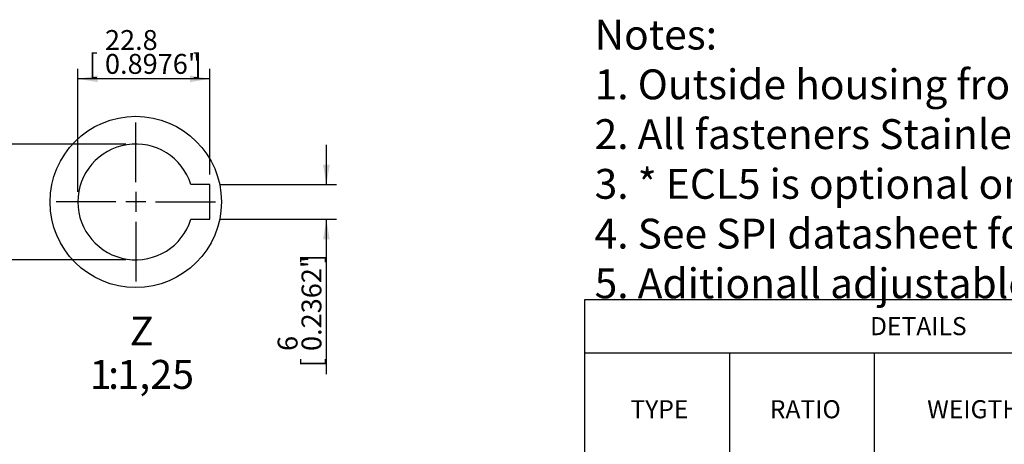
# Model space of a CAD drawing. Units: millimetres. Extents: x 11 to 431, y -102 to 292.
# Drawn here: x 159 to 295, y 86 to 144 of the extents above; entities that cross this region are included whole.
import ezdxf
from ezdxf.entities.mleader import LeaderData, LeaderLine
from ezdxf.enums import TextEntityAlignment as Align
from ezdxf.lldxf.tags import DXFTag
from ezdxf.math import Vec2, Vec3

# ---------------------------------------------------------------- set-up
doc = ezdxf.new("R2010")
doc.units = ezdxf.units.MM
doc.layers.add('Default', color=7, linetype='Continuous')
doc.layers.add('DV5_Default', color=7, linetype='Continuous')
doc.styles.add('SEACAD_Arial_Narrow', font='ARIALN.TTF')
doc.styles.add('SEACAD_Arial_NarrowB', font='ARIALN.TTF')
doc.styles.add('SEACAD_Solid_Edge_ANSI1_Symbols', font='semeca1.ttf')
tags = doc.linetypes.add('CENTER2', pattern=[28.575000000000003, 19.05, -3.175, 3.175, -3.175]).pattern_tags.tags
tags[10:11] = [DXFTag(74, 4), DXFTag(75, 0), DXFTag(340, '0'), DXFTag(46, 0.0), DXFTag(50, 0.0), DXFTag(44, 0.0), DXFTag(45, 0.0)]
tags[8:9] = [DXFTag(74, 4), DXFTag(75, 0), DXFTag(340, '0'), DXFTag(46, 0.0), DXFTag(50, 0.0), DXFTag(44, 0.0), DXFTag(45, 0.0)]
tags[6:7] = [DXFTag(74, 4), DXFTag(75, 0), DXFTag(340, '0'), DXFTag(46, 0.0), DXFTag(50, 0.0), DXFTag(44, 0.0), DXFTag(45, 0.0)]
tags[4:5] = [DXFTag(74, 4), DXFTag(75, 0), DXFTag(340, '0'), DXFTag(46, 0.0), DXFTag(50, 0.0), DXFTag(44, 0.0), DXFTag(45, 0.0)]
doc.dimstyles.new('RG_DUAL', dxfattribs={"dimtxt": 2.75, "dimasz": 2.75, "dimexe": 1.375, "dimexo": 1.375, "dimgap": 0.6875, "dimtad": 1, "dimlfac": 2.5, "dimdsep": 46, "dimtxsty": 'SEACAD_Arial_Narrow', "dimblk1": '_SE_FILLED', "dimblk2": '_SE_FILLED', "dimsah": 1, "dimcen": 1.375, "dimadec": 0, "dimazin": 0, "dimtfac": 0.75, "dimtdec": 3, "dimtofl": 0, "dimtmove": 0, "dimatfit": 3, "dimfxl": 1, "dimtolj": 1, "dimarcsym": 0})

# ---------------------------------------------------------------- blocks, each defined once
blk = doc.blocks.new('SEANNOT_GROUP15')
at = {"layer": 'Default', "color": 7, "linetype": 'CENTER2'}
for p, q in [((175.3012976612, 121.7915097393), (175.3012976612, 130.0415097542)), ((175.3012976612, 120.4165097468), (175.3012976612, 117.6665097617)), ((172.5512976761, 119.0415097542), (164.3012976612, 119.0415097542)), ((176.6762976538, 119.0415097542), (173.9262976687, 119.0415097542)), ((178.0512976463, 119.0415097542), (186.3012976612, 119.0415097542)), ((175.3012976612, 116.2915097691), (175.3012976612, 108.0415097542))]:
    blk.add_line(p, q, dxfattribs=at)
blk = doc.blocks.new('SE1')
at = {"layer": 'Default', "color": 7, "linetype": 'Continuous'}
for p, q in [((237.3626329233, 98.1766260998), (408.3626329233, 98.1766260998)), ((257.3626329233, 98.1766260998), (257.3626329233, 82.5988988271)), ((277.3626329233, 98.1766260998), (277.3626329233, 82.5988988271))]:
    blk.add_line(p, q, dxfattribs=at)
blk.add_lwpolyline([(237.3626329233, 45.6193533725), (237.3626329233, 105.5725351907), (408.3626329233, 105.5725351907), (408.3626329233, 45.6193533725), (237.3626329233, 45.6193533725)], dxfattribs=at)
at = {"layer": 'Default', "color": 7, "linetype": 'Continuous', "style": 'SEACAD_Arial_NarrowB'}
for s, p in [('DETAILS', (276.7830874687, 103.1245806453)), ('TYPE', (243.6694511051, 91.6377624634)), ('RATIO', (262.9308147414, 91.6377624634)), ('WEIGTH', (284.6808147414, 91.6377624634))]:
    blk.add_text(s, height=2.5, dxfattribs=at).set_placement(p, align=Align.TOP_LEFT)
blk = doc.blocks.new('_DOT')
at = {"color": 0}
blk.add_line((0, 0), (-1, 0), dxfattribs=at)
at = {"color": 0, "const_width": 0.333}
blk.add_lwpolyline([(-0.1665, 0, 1), (0.1665, 0, 1)], format="xyb", close=True, dxfattribs=at)
blk = doc.blocks.new('SE8')
at = {"layer": 'DV5_Default', "color": 7, "linetype": 'Continuous'}
for p, q in [((185.5412976612, 121.4415097542), (182.9328112726, 121.4415097542)), ((185.5412976612, 116.6415097542), (185.5412976612, 121.4415097542)), ((182.9328112726, 116.6415097542), (185.5412976612, 116.6415097542))]:
    blk.add_line(p, q, dxfattribs=at)
blk.add_arc((175.3012976612, 119.0415097542), 8.000000000000002, 17.4576031237, 342.5423968763, dxfattribs=at)
blk = doc.blocks.new('DMBLK24')
at = {"layer": 'Default', "linetype": 'Continuous'}
for points in [[(156.6998617083058, 124.2915097691208), (157.6165283700054, 124.2915097691208), (157.1581950391556, 127.0415097542197)], [(156.6998617083058, 113.7915089793593), (157.1581950391556, 111.0415089942604), (157.6165283700054, 113.7915089793593)]]:
    blk.add_hatch(color=7, dxfattribs=at).paths.add_polyline_path(points)
at = {"layer": 'Default', "color": 7, "linetype": 'Continuous'}
for p, q in [((173.9262975733, 127.0415097542), (155.7831950466, 127.0415097542)), ((157.1581950392, 127.0415097542), (157.1581950392, 111.0415089943)), ((173.9262977641, 111.0415097542), (155.7831950466, 111.0415097542))]:
    blk.add_line(p, q, dxfattribs=at)
for s, style, p in [(']', 'SEACAD_Arial_Narrow', (153.7206950392, 127.8038729114)), ('0.7874"', 'SEACAD_Arial_Narrow', (153.7206950392, 115.6788729114)), ('20', 'SEACAD_Arial_Narrow', (150.4206950392, 115.6788729114)), ('[', 'SEACAD_Arial_Narrow', (153.7206950392, 113.4288729114)), ('O', 'SEACAD_Solid_Edge_ANSI1_Symbols', (152.0706950392, 109.4041458371))]:
    blk.add_text(s, height=2.75, rotation=90, dxfattribs=dict(at, style=style)).set_placement(p, align=Align.TOP_LEFT)
blk = doc.blocks.new('_SE_FILLED')
at = {"color": 0}
blk.add_line((0, 0), (-1, 0), dxfattribs=at)
blk.add_solid([(0, 0), (-1, -0.1665), (-1, 0.1665), (0, 0)], dxfattribs=at)
blk = doc.blocks.new('DMBLK25')
at = {"layer": 'Default', "linetype": 'Continuous'}
for points in [[(202.109714080348, 124.1915097393185), (201.1930474186484, 124.1915097393185), (201.6513807494982, 121.4415097542197)], [(202.109714080348, 113.8915097691208), (201.6513807494982, 116.6415097542197), (201.1930474186484, 113.8915097691208)]]:
    blk.add_hatch(color=7, dxfattribs=at).paths.add_polyline_path(points)
at = {"layer": 'Default', "color": 7, "linetype": 'Continuous'}
for p, q in [((201.6513807495, 121.4415097542), (201.6513807495, 126.9415097244)), ((186.9162976538, 121.4415097542), (203.026380742, 121.4415097542)), ((186.9162976538, 116.6415097542), (203.026380742, 116.6415097542)), ((201.6513807495, 95.2257601895), (201.6513807495, 116.6415097542))]:
    blk.add_line(p, q, dxfattribs=at)
at = {"layer": 'Default', "color": 7, "linetype": 'Continuous', "style": 'SEACAD_Arial_Narrow'}
for s, p in [(']', (198.2138807495, 110.5632598847)), ('0.2362"', (198.2138807495, 98.4382598847)), ('6', (194.9138807495, 98.4382598847)), ('[', (198.2138807495, 96.1882598847))]:
    blk.add_text(s, height=2.75, rotation=90, dxfattribs=at).set_placement(p, align=Align.TOP_LEFT)
blk = doc.blocks.new('DMBLK26')
at = {"layer": 'Default', "linetype": 'Continuous'}
for points in [[(170.0512984563454, 136.5166677715967), (167.3012984712465, 136.0583344407469), (170.0512984563454, 135.6000011098971)], [(182.7912976761206, 136.5166677715967), (182.7912976761206, 135.6000011098971), (185.5412976612194, 136.0583344407469)]]:
    blk.add_hatch(color=7, dxfattribs=at).paths.add_polyline_path(points)
at = {"layer": 'Default', "color": 7, "linetype": 'Continuous'}
for p, q in [((167.3012976612, 120.4165097468), (167.3012976612, 137.4333344333)), ((185.5412976612, 122.8165097468), (185.5412976612, 137.4333344333)), ((185.5412976612, 136.0583344407), (167.3012984712, 136.0583344407))]:
    blk.add_line(p, q, dxfattribs=at)
at = {"layer": 'Default', "color": 7, "linetype": 'Continuous', "style": 'SEACAD_Arial_Narrow'}
for s, p in [('22.8', (171.0462980662, 142.7958344407)), ('[', (168.7962980662, 139.4958344407)), ('0.8976"', (171.0462980662, 139.4958344407)), (']', (183.1712980662, 139.4958344407))]:
    blk.add_text(s, height=2.75, dxfattribs=at).set_placement(p, align=Align.TOP_LEFT)
blk = doc.blocks.new('SE11')
at = {"layer": 'Default', "color": 7, "linetype": 'Continuous'}
blk.add_circle((175.3012976612, 119.0415097542), 11.83954678527702, dxfattribs=at)
blk = doc.blocks.new('SE10')
at = {"layer": 'Default'}
blk.add_blockref('SE11', (0, 0), dxfattribs=at)

msp = doc.modelspace()

# ---------------------------------------------------------------- linework, layer by layer
at = {"layer": 'Default', "color": 7, "linetype": 'CENTER2'}
msp.add_circle((175.3012976612, 119.0415097542), 11.83954678527702, dxfattribs=at)

# ---------------------------------------------------------------- block references
at = {"layer": 'Default'}
for name in ['SE10', 'SEANNOT_GROUP15', 'SE8', 'SE1']:
    msp.add_blockref(name, (0, 0), dxfattribs=at)

# ---------------------------------------------------------------- texts
at = {"layer": 'Default', "color": 7, "linetype": 'Continuous', "style": 'SEACAD_Arial_Narrow'}
for s, p in [(' Z', (173.2558431005, 103.2019629689)), ('1', (168.9376612823, 97.2019629689)), ('1,25', (172.7558431005, 97.2019629689)), (':', (171.4831158278, 97.2019629689))]:
    msp.add_text(s, height=4, dxfattribs=at).set_placement(p, align=Align.TOP_LEFT)

# ---------------------------------------------------------------- dimensions: what is measured, and where the dimension line sits
at = {"layer": 'Default', "color": 7, "linetype": 'Continuous'}
dim = msp.add_linear_dim(base=(167.3012976612, 136.0583344407), p1=(185.5412976612, 121.4415097542), p2=(167.3012976612, 119.0415097542), text='\\A1;<>', dimstyle='RG_DUAL', override={"dimlfac": 1.25, "dimpost": '\\X'}, dxfattribs=at)
dim.commit()
dim.dimension.update_dxf_attribs({"geometry": 'DMBLK26', "text_midpoint": (176.4212980662, 136.0583344407), "dimtype": 160})
for base, p1, p2, angle, text, picture, middle in [((157.1581951346, 111.0415095379), (175.3012975658, 127.0415097542), (175.3012977566, 111.0415097542), 270.00000068325215, '\\A1;%%c<>', 'DMBLK24', (157.1581950392, 119.0415093742)), ((201.6513807495, 116.6415097542), (185.5412976612, 116.6415097542), (185.5412976612, 121.4415097542), 90, '\\A1;<>', 'DMBLK25', (201.6513807495, 112.4007598847))]:
    dim = msp.add_linear_dim(base=base, p1=p1, p2=p2, angle=angle, text=text, dimstyle='RG_DUAL', override={"dimlfac": 1.25, "dimpost": '\\X'}, dxfattribs=at)
    dim.commit()
    dim.dimension.update_dxf_attribs({"geometry": picture, "text_midpoint": middle, "dimtype": 161})

# ---------------------------------------------------------------- leaders
ml = msp.add_multileader_mtext('Standard', dxfattribs=at)
ml.set_content('{\\pxsm0.9;\\fArial Narrow|b0||i0||c0|p34;\\W1.;Notes:\\P1. Outside housing from Aluminum\\P2. All fasteners Stainless steel\\P3. * ECL5 is optional on request\\P4. See SPI datasheet for ECL with intergrated switches\\P5. Aditionall adjustable 1/3 and 2/3 indication on request\\P}', color=256)
ml.set_leader_properties()
ml.set_arrow_properties(name='DOT')
ml.build(insert=Vec2(0, 0))
ml.multileader.update_dxf_attribs({"leader_type": 0, "dogleg_length": 0, "arrow_head_size": 4.125})
ctx = ml.context
ctx.base_point, ctx.char_height, ctx.arrow_head_size, ctx.landing_gap_size = Vec3(236.7269915591, 141.5622012188), 4.125, 4.125, 1.44375
ctx.mtext.insert = Vec3(238.7269915591, 144.2296186362)

doc.saveas('drawing.dxf')
